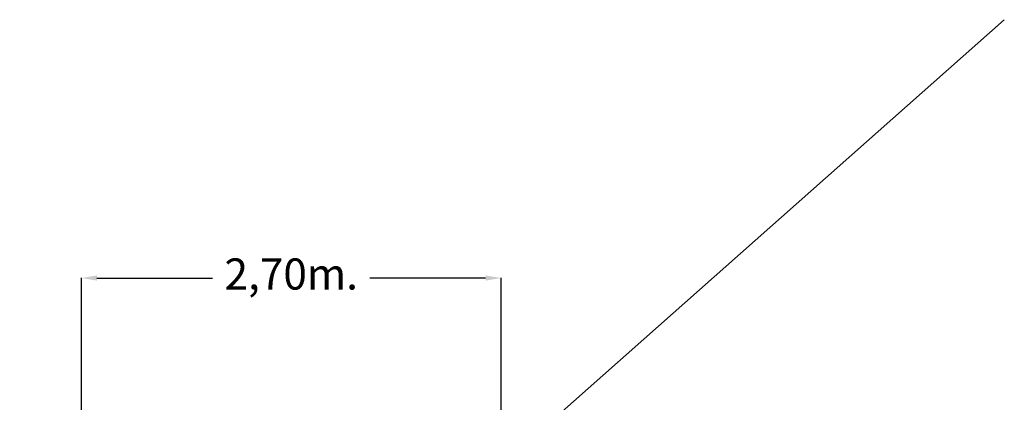
# Model space of a CAD drawing. Units: millimetres. Extents: x 198117 to 261252, y 19436 to 37682.
# Drawn here: x 229644 to 235974, y 34091 to 36549 of the extents above; entities that cross this region are included whole.
import ezdxf

# ---------------------------------------------------------------- set-up
doc = ezdxf.new("R2010")
doc.units = ezdxf.units.MM
doc.header["$PDSIZE"] = -1
doc.styles.add('ROMANS8', font='romans.shx')
doc.dimstyles.new('ISO-25$0', dxfattribs={"dimtxt": 2.5, "dimasz": 2.5, "dimexe": 1.25, "dimexo": 0.625, "dimtad": 1, "dimtxsty": 'Standard', "dimcen": 2.5, "dimadec": 0, "dimazin": 0, "dimtfac": 1, "dimtmove": 0, "dimatfit": 3, "dimfxl": 1, "dimarcsym": 0})

# ---------------------------------------------------------------- blocks, each defined once
blk = doc.blocks.new('*D36')
at = {"color": 0, "lineweight": -2, "transparency": 16777216}
for p, q in [((230040.9, 32651.3), (230040.9, 34890.6)), ((230140.9, 34889.6), (230884.5, 34889.6)), ((232639, 34889.6), (231895.4, 34889.6)), ((232739, 31586.6), (232739, 34890.6))]:
    blk.add_line(p, q, dxfattribs=at)
at = {"color": 0, "transparency": 16777216}
for points in [[(230140.9, 34906.3), (230140.9, 34872.9), (230040.9, 34889.6)], [(232639, 34906.3), (232639, 34872.9), (232739, 34889.6)]]:
    blk.add_solid(points, dxfattribs=at)
at = {"layer": 'Defpoints', "color": 0, "transparency": 16777216}
for p in [(232739, 34889.6), (230040.9, 32650.3), (232739, 31585.6)]:
    blk.add_point(p, dxfattribs=at)
at = {"color": 7, "transparency": 16777216, "insert": (231389.9, 34889.6), "char_height": 200, "attachment_point": 5, "style": 'ROMANS8'}
blk.add_mtext('2,70m.', dxfattribs=at)

msp = doc.modelspace()

# ---------------------------------------------------------------- linework, layer by layer
at = {"color": 7}
msp.add_line((217429.361, 20132.065), (235974.351, 36549.177), dxfattribs=at)

# ---------------------------------------------------------------- dimensions: what is measured, and where the dimension line sits
dim = msp.add_linear_dim(base=(232738.957, 34889.595), p1=(230040.932, 32650.272), p2=(232738.957, 31585.609), dimstyle='ISO-25$0', override={"dimtxt": 200, "dimasz": 100, "dimexe": 1, "dimexo": 1, "dimgap": 15, "dimtad": 0, "dimtih": 1, "dimtoh": 1, "dimlfac": 0.001, "dimzin": 0, "dimpost": 'm.', "dimtxsty": 'ROMANS8', "dimclrt": 7, "dimadec": 2, "dimtzin": 0}, dxfattribs=at)
dim.commit()
dim.dimension.update_dxf_attribs({"geometry": '*D36', "text_midpoint": (231389.945, 34889.595)})

doc.saveas('drawing.dxf')
